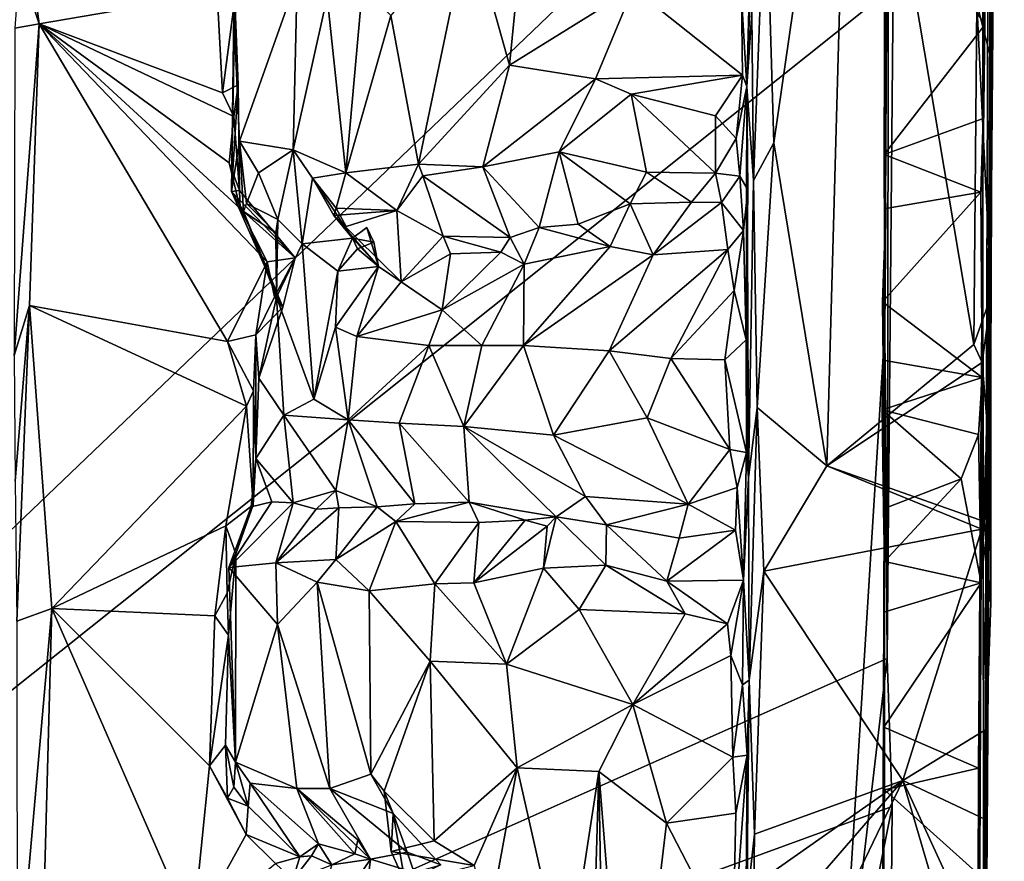
# Model space of a CAD drawing. Units: metres. Extents: x 25.2 to 30.3, y -9.3 to 14.7.
# Drawn here: x 29.4 to 30.3, y 5.5 to 6.3 of the extents above; entities that cross this region are included whole.
import ezdxf

# ---------------------------------------------------------------- set-up
doc = ezdxf.new("R2010")
doc.units = ezdxf.units.M

msp = doc.modelspace()

# ---------------------------------------------------------------- linework, layer by layer
at = {"layer": '1'}
for points in [[(30.321, 8.76677, 0.7171), (30.3027, 5.26455, 0.68525), (30.30887, 7.12468, -0.44533)], [(30.3027, 5.26455, 0.68525), (30.321, 8.76677, 0.7171), (30.3158, 7.24354, 1.59038)], [(30.3089, 6.07772, 1.41379), (30.3027, 5.26455, 0.68525), (30.3158, 7.24354, 1.59038)], [(30.3089, 6.07772, 1.41379), (30.3158, 7.24354, 1.59038), (30.31447, 6.75979, 1.6682)], [(28.52124, 4.97541, -1.57792), (29.26718, 7.23752, -1.58219), (30.05664, 6.44473, -1.57362)], [(30.21597, 5.72869, -1.57807), (30.21852, 7.2382, -0.98734), (30.21374, 6.02437, -1.06889)], [(30.21718, 6.68785, -0.75604), (30.21374, 6.02437, -1.06889), (30.21852, 7.2382, -0.98734)], [(30.21852, 7.2382, -0.98734), (30.21597, 5.72869, -1.57807), (30.22124, 6.33203, -1.57927)], [(30.30887, 7.12468, -0.44533), (30.30184, 6.1538, -0.02321), (30.30342, 6.80761, -0.68148)], [(30.30184, 6.1538, -0.02321), (30.30887, 7.12468, -0.44533), (30.3027, 5.26455, 0.68525)], [(30.30184, 6.1538, -0.02321), (30.30476, 6.69272, -0.6724), (30.30342, 6.80761, -0.68148)], [(30.31323, 6.59571, 1.67722), (30.3089, 6.07772, 1.41379), (30.31447, 6.75979, 1.6682)], [(30.30371, 6.55832, -0.67446), (30.30476, 6.69272, -0.6724), (30.30184, 6.1538, -0.02321)], [(30.21374, 6.02437, -1.06889), (30.21718, 6.68785, -0.75604), (30.21596, 6.5314, -0.74816)], [(30.1065, 6.44477, 1.69994), (30.11418, 6.19197, 1.70142), (30.18276, 6.66821, 1.69773)], [(30.11418, 6.19197, 1.70142), (30.16171, 5.9018, 1.70342), (30.18276, 6.66821, 1.69773)], [(30.18276, 6.66821, 1.69773), (30.16171, 5.9018, 1.70342), (30.2936, 6.01067, 1.69524)], [(30.18276, 6.66821, 1.69773), (30.2936, 6.01067, 1.69524), (30.29625, 6.317, 1.6951)], [(30.30888, 6.3209, 1.68472), (30.3089, 6.07772, 1.41379), (30.31323, 6.59571, 1.67722)], [(30.09332, 6.34252, 1.56554), (30.08988, 6.24256, 1.54303), (30.09817, 6.56706, 1.69446)], [(30.09817, 6.56706, 1.69446), (30.08988, 6.24256, 1.54303), (30.09434, 6.30825, 1.68332)], [(30.30184, 6.1538, -0.02321), (30.30181, 6.4385, -0.68083), (30.30371, 6.55832, -0.67446)], [(30.21401, 6.4381, -0.749), (30.21374, 6.02437, -1.06889), (30.21596, 6.5314, -0.74816)], [(30.22124, 6.33203, -1.57927), (28.52124, 4.97541, -1.57792), (30.05664, 6.44473, -1.57362)], [(30.09434, 6.30825, 1.68332), (30.09573, 6.15813, 1.69079), (30.1065, 6.44477, 1.69994)], [(30.1065, 6.44477, 1.69994), (30.09573, 6.15813, 1.69079), (30.11418, 6.19197, 1.70142)], [(30.3034, 6.29798, -0.66243), (30.21309, 6.18136, -0.74944), (30.21401, 6.4381, -0.749)], [(30.21401, 6.4381, -0.749), (30.21309, 6.18136, -0.74944), (30.21374, 6.02437, -1.06889)], [(30.21401, 6.4381, -0.749), (30.30181, 6.4385, -0.68083), (30.3034, 6.29798, -0.66243)], [(30.3034, 6.29798, -0.66243), (30.30181, 6.4385, -0.68083), (30.30184, 6.1538, -0.02321)], [(29.43677, 6.352, 0.76919), (29.45438, 6.29865, 0.77134), (29.43777, 6.42443, 0.77237)], [(29.43777, 6.42443, 0.77237), (29.45438, 6.29865, 0.77134), (29.6141, 6.32629, 0.78076)], [(29.77015, 6.30632, 1.30117), (29.79489, 6.17267, 1.31731), (29.84064, 6.391, 1.38259)], [(29.84064, 6.391, 1.38259), (29.79489, 6.17267, 1.31731), (29.8766, 6.26151, 1.41518)], [(29.88386, 6.33472, 1.43005), (29.84064, 6.391, 1.38259), (29.8766, 6.26151, 1.41518)], [(29.43677, 6.352, 0.76919), (29.43246, 6.29491, 0.762), (29.45438, 6.29865, 0.77134)], [(29.6861, 6.33949, 1.10506), (29.62913, 6.30829, 0.91455), (29.63436, 6.19327, 0.95299)], [(29.6861, 6.33949, 1.10506), (29.63436, 6.19327, 0.95299), (29.68249, 6.18562, 1.1113)], [(29.6861, 6.33949, 1.10506), (29.68249, 6.18562, 1.1113), (29.71288, 6.32288, 1.18222)], [(30.08513, 6.3231, 1.53911), (30.08988, 6.24256, 1.54303), (30.09332, 6.34252, 1.56554)], [(28.52124, 4.97541, -1.57792), (30.22124, 6.33203, -1.57927), (30.21597, 5.72869, -1.57807)], [(29.71288, 6.32288, 1.18222), (29.72961, 6.16482, 1.21622), (29.74482, 6.3322, 1.24875)], [(29.74482, 6.3322, 1.24875), (29.72961, 6.16482, 1.21622), (29.77015, 6.30632, 1.30117)], [(29.88386, 6.33472, 1.43005), (29.8766, 6.26151, 1.41518), (29.98775, 6.33079, 1.50488)], [(29.98775, 6.33079, 1.50488), (29.8766, 6.26151, 1.41518), (29.95406, 6.24929, 1.466)], [(29.98775, 6.33079, 1.50488), (29.95406, 6.24929, 1.466), (30.08602, 6.25252, 1.52119)], [(29.98775, 6.33079, 1.50488), (30.08602, 6.25252, 1.52119), (30.08513, 6.3231, 1.53911)], [(29.6141, 6.32629, 0.78076), (29.45438, 6.29865, 0.77134), (29.61916, 6.23664, 0.77995)], [(29.6141, 6.32629, 0.78076), (29.61916, 6.23664, 0.77995), (29.63008, 6.32119, 0.7942)], [(29.71288, 6.32288, 1.18222), (29.68249, 6.18562, 1.1113), (29.72961, 6.16482, 1.21622)], [(30.08513, 6.3231, 1.53911), (30.08602, 6.25252, 1.52119), (30.08988, 6.24256, 1.54303)], [(29.63008, 6.32119, 0.7942), (29.61916, 6.23664, 0.77995), (29.63322, 6.24395, 0.79961)], [(29.62913, 6.30829, 0.91455), (29.63008, 6.32119, 0.7942), (29.62709, 6.14822, 0.87268)], [(29.63322, 6.24395, 0.79961), (29.62709, 6.14822, 0.87268), (29.63008, 6.32119, 0.7942)], [(30.29625, 6.317, 1.6951), (30.2936, 6.01067, 1.69524), (30.30912, 6.0546, 1.68052)], [(30.30888, 6.3209, 1.68472), (30.29625, 6.317, 1.6951), (30.30985, 6.26474, 1.68192)], [(30.30912, 6.0546, 1.68052), (30.30985, 6.26474, 1.68192), (30.29625, 6.317, 1.6951)], [(30.30985, 6.26474, 1.68192), (30.3089, 6.07772, 1.41379), (30.30888, 6.3209, 1.68472)], [(29.62913, 6.30829, 0.91455), (29.62709, 6.14822, 0.87268), (29.63436, 6.19327, 0.95299)], [(29.77015, 6.30632, 1.30117), (29.72961, 6.16482, 1.21622), (29.79489, 6.17267, 1.31731)], [(30.08988, 6.24256, 1.54303), (30.09573, 6.15813, 1.69079), (30.09434, 6.30825, 1.68332)], [(29.43194, 6.00085, 0.76401), (29.44566, 6.04578, 0.77657), (29.45438, 6.29865, 0.77134)], [(29.43246, 6.29491, 0.762), (29.43194, 6.00085, 0.76401), (29.45438, 6.29865, 0.77134)], [(29.44566, 6.04578, 0.77657), (29.62347, 6.01341, 0.78283), (29.45438, 6.29865, 0.77134)], [(29.45438, 6.29865, 0.77134), (29.62347, 6.01341, 0.78283), (29.65915, 6.08504, 0.78348)], [(29.45438, 6.29865, 0.77134), (29.65915, 6.08504, 0.78348), (29.63502, 6.13295, 0.78564)], [(29.625, 6.17382, 0.78334), (29.45438, 6.29865, 0.77134), (29.63502, 6.13295, 0.78564)], [(29.45438, 6.29865, 0.77134), (29.625, 6.17382, 0.78334), (29.62918, 6.21552, 0.78692)], [(29.61916, 6.23664, 0.77995), (29.45438, 6.29865, 0.77134), (29.62918, 6.21552, 0.78692)], [(30.3034, 6.29798, -0.66243), (30.30209, 6.21386, -0.6772), (30.21309, 6.18136, -0.74944)], [(30.30184, 6.1538, -0.02321), (30.30209, 6.21386, -0.6772), (30.3034, 6.29798, -0.66243)], [(29.8766, 6.26151, 1.41518), (29.79489, 6.17267, 1.31731), (29.85288, 6.1704, 1.36766)], [(29.8766, 6.26151, 1.41518), (29.85288, 6.1704, 1.36766), (29.95406, 6.24929, 1.466)], [(30.30912, 6.0546, 1.68052), (30.3089, 6.07772, 1.41379), (30.30985, 6.26474, 1.68192)], [(29.95406, 6.24929, 1.466), (29.98597, 6.23572, 1.47333), (30.08602, 6.25252, 1.52119)], [(29.98597, 6.23572, 1.47333), (30.06172, 6.21611, 1.48872), (30.08602, 6.25252, 1.52119)], [(30.06172, 6.21611, 1.48872), (30.08018, 6.19584, 1.48992), (30.08602, 6.25252, 1.52119)], [(30.08602, 6.25252, 1.52119), (30.08018, 6.19584, 1.48992), (30.08988, 6.24256, 1.54303)], [(29.61916, 6.23664, 0.77995), (29.62918, 6.21552, 0.78692), (29.63322, 6.24395, 0.79961)], [(29.63436, 6.14912, 0.80694), (29.62709, 6.14822, 0.87268), (29.63322, 6.24395, 0.79961)], [(29.62918, 6.21552, 0.78692), (29.63436, 6.14912, 0.80694), (29.63322, 6.24395, 0.79961)], [(29.95406, 6.24929, 1.466), (29.85288, 6.1704, 1.36766), (29.92118, 6.18387, 1.40572)], [(29.95406, 6.24929, 1.466), (29.92118, 6.18387, 1.40572), (29.98597, 6.23572, 1.47333)], [(30.08018, 6.19584, 1.48992), (30.08357, 6.16187, 1.46613), (30.08988, 6.24256, 1.54303)], [(30.08357, 6.16187, 1.46613), (30.09062, 6.14955, 1.51536), (30.08988, 6.24256, 1.54303)], [(30.08988, 6.24256, 1.54303), (30.09062, 6.14955, 1.51536), (30.08936, 6.01506, 1.55023)], [(30.08988, 6.24256, 1.54303), (30.08936, 6.01506, 1.55023), (30.09146, 5.89087, 1.67466)], [(30.09573, 6.15813, 1.69079), (30.08988, 6.24256, 1.54303), (30.09146, 5.89087, 1.67466)], [(29.98597, 6.23572, 1.47333), (29.92118, 6.18387, 1.40572), (29.9997, 6.16548, 1.42366)], [(29.98597, 6.23572, 1.47333), (29.9997, 6.16548, 1.42366), (30.06171, 6.16455, 1.43769)], [(30.06172, 6.21611, 1.48872), (29.98597, 6.23572, 1.47333), (30.06171, 6.16455, 1.43769)], [(29.62918, 6.21552, 0.78692), (29.625, 6.17382, 0.78334), (29.63436, 6.14912, 0.80694)], [(30.06172, 6.21611, 1.48872), (30.06171, 6.16455, 1.43769), (30.08018, 6.19584, 1.48992)], [(30.29983, 6.14749, -0.68018), (30.21309, 6.18136, -0.74944), (30.30209, 6.21386, -0.6772)], [(30.30209, 6.21386, -0.6772), (30.30184, 6.1538, -0.02321), (30.29983, 6.14749, -0.68018)], [(29.63436, 6.19327, 0.95299), (29.62709, 6.14822, 0.87268), (29.63792, 6.13028, 0.93166)], [(29.64049, 6.13745, 0.95833), (29.63436, 6.19327, 0.95299), (29.63792, 6.13028, 0.93166)], [(29.63436, 6.19327, 0.95299), (29.64049, 6.13745, 0.95833), (29.65145, 6.16504, 0.99368)], [(29.63436, 6.19327, 0.95299), (29.65145, 6.16504, 0.99368), (29.68249, 6.18562, 1.1113)], [(30.08018, 6.19584, 1.48992), (30.06171, 6.16455, 1.43769), (30.08357, 6.16187, 1.46613)], [(30.09573, 6.15813, 1.69079), (30.0991, 5.95408, 1.69565), (30.11418, 6.19197, 1.70142)], [(30.11418, 6.19197, 1.70142), (30.0991, 5.95408, 1.69565), (30.16171, 5.9018, 1.70342)], [(29.65145, 6.16504, 0.99368), (29.66883, 6.12288, 0.98571), (29.68249, 6.18562, 1.1113)], [(29.68249, 6.18562, 1.1113), (29.66883, 6.12288, 0.98571), (29.69054, 6.10111, 1.03416)], [(29.69979, 6.16006, 1.12235), (29.68249, 6.18562, 1.1113), (29.69054, 6.10111, 1.03416)], [(29.68249, 6.18562, 1.1113), (29.69979, 6.16006, 1.12235), (29.72961, 6.16482, 1.21622)], [(29.85288, 6.1704, 1.36766), (29.90326, 6.11572, 1.35647), (29.92118, 6.18387, 1.40572)], [(29.92118, 6.18387, 1.40572), (29.90326, 6.11572, 1.35647), (29.93832, 6.1187, 1.38692)], [(29.92118, 6.18387, 1.40572), (29.93832, 6.1187, 1.38692), (29.9851, 6.13709, 1.41362)], [(29.92118, 6.18387, 1.40572), (29.9851, 6.13709, 1.41362), (29.9997, 6.16548, 1.42366)], [(30.21374, 6.02437, -1.06889), (30.21309, 6.18136, -0.74944), (30.21461, 6.13292, -0.76162)], [(30.21461, 6.13292, -0.76162), (30.21309, 6.18136, -0.74944), (30.29983, 6.14749, -0.68018)], [(29.625, 6.17382, 0.78334), (29.63502, 6.13295, 0.78564), (29.63436, 6.14912, 0.80694)], [(29.79489, 6.17267, 1.31731), (29.72961, 6.16482, 1.21622), (29.77568, 6.13114, 1.25476)], [(29.79489, 6.17267, 1.31731), (29.77568, 6.13114, 1.25476), (29.79892, 6.1621, 1.30872)], [(29.79489, 6.17267, 1.31731), (29.79892, 6.1621, 1.30872), (29.85288, 6.1704, 1.36766)], [(29.65145, 6.16504, 0.99368), (29.64049, 6.13745, 0.95833), (29.66883, 6.12288, 0.98571)], [(29.72961, 6.16482, 1.21622), (29.69979, 6.16006, 1.12235), (29.72099, 6.13321, 1.18022)], [(29.72961, 6.16482, 1.21622), (29.72099, 6.13321, 1.18022), (29.77568, 6.13114, 1.25476)], [(29.79892, 6.1621, 1.30872), (29.8774, 6.10685, 1.32422), (29.85288, 6.1704, 1.36766)], [(29.85288, 6.1704, 1.36766), (29.8774, 6.10685, 1.32422), (29.90326, 6.11572, 1.35647)], [(29.9997, 6.16548, 1.42366), (29.9851, 6.13709, 1.41362), (30.04007, 6.13853, 1.43463)], [(29.9997, 6.16548, 1.42366), (30.04007, 6.13853, 1.43463), (30.06171, 6.16455, 1.43769)], [(30.06171, 6.16455, 1.43769), (30.04007, 6.13853, 1.43463), (30.06704, 6.1383, 1.45084)], [(30.06171, 6.16455, 1.43769), (30.06704, 6.1383, 1.45084), (30.08357, 6.16187, 1.46613)], [(29.69979, 6.16006, 1.12235), (29.69054, 6.10111, 1.03416), (29.73574, 6.10616, 1.12785)], [(29.72099, 6.13321, 1.18022), (29.69979, 6.16006, 1.12235), (29.71895, 6.12653, 1.12797)], [(29.71895, 6.12653, 1.12797), (29.69979, 6.16006, 1.12235), (29.73574, 6.10616, 1.12785)], [(29.79892, 6.1621, 1.30872), (29.77568, 6.13114, 1.25476), (29.81706, 6.10797, 1.24367)], [(29.79892, 6.1621, 1.30872), (29.81706, 6.10797, 1.24367), (29.8774, 6.10685, 1.32422)], [(30.06704, 6.1383, 1.45084), (30.08682, 6.11303, 1.508), (30.08357, 6.16187, 1.46613)], [(30.08357, 6.16187, 1.46613), (30.08682, 6.11303, 1.508), (30.09062, 6.14955, 1.51536)], [(30.09146, 5.89087, 1.67466), (30.0991, 5.95408, 1.69565), (30.09573, 6.15813, 1.69079)], [(30.29787, 5.27404, 0.275), (30.30184, 6.1538, -0.02321), (30.29584, 5.29455, 0.34642)], [(30.29584, 5.29455, 0.34642), (30.30184, 6.1538, -0.02321), (30.3027, 5.26455, 0.68525)], [(30.29656, 5.19529, -0.15772), (30.29791, 5.63018, -0.64788), (30.30184, 6.1538, -0.02321)], [(30.29656, 5.19529, -0.15772), (30.30184, 6.1538, -0.02321), (30.29787, 5.27404, 0.275)], [(30.30184, 6.1538, -0.02321), (30.29791, 5.63018, -0.64788), (30.30037, 5.79679, -0.67484)], [(30.30184, 6.1538, -0.02321), (30.30112, 5.98107, -0.66309), (30.29983, 6.14749, -0.68018)], [(30.30184, 6.1538, -0.02321), (30.30037, 5.79679, -0.67484), (30.30112, 5.98107, -0.66309)], [(29.62709, 6.14822, 0.87268), (29.63436, 6.14912, 0.80694), (29.68426, 6.08849, 0.79549)], [(29.67322, 6.04414, 0.86204), (29.63792, 6.13028, 0.93166), (29.62709, 6.14822, 0.87268)], [(29.67322, 6.04414, 0.86204), (29.62709, 6.14822, 0.87268), (29.68426, 6.08849, 0.79549)], [(29.68426, 6.08849, 0.79549), (29.63436, 6.14912, 0.80694), (29.63502, 6.13295, 0.78564)], [(30.09062, 6.14955, 1.51536), (30.08682, 6.11303, 1.508), (30.08936, 6.01506, 1.55023)], [(30.30112, 5.98107, -0.66309), (30.21161, 6.04914, -0.74589), (30.29983, 6.14749, -0.68018)], [(30.21161, 6.04914, -0.74589), (30.21461, 6.13292, -0.76162), (30.29983, 6.14749, -0.68018)], [(29.64049, 6.13745, 0.95833), (29.63792, 6.13028, 0.93166), (29.667, 6.11106, 0.9549)], [(29.66883, 6.12288, 0.98571), (29.64049, 6.13745, 0.95833), (29.667, 6.11106, 0.9549)], [(29.93832, 6.1187, 1.38692), (29.96715, 6.09873, 1.41416), (29.9851, 6.13709, 1.41362)], [(29.9851, 6.13709, 1.41362), (29.96715, 6.09873, 1.41416), (30.00561, 6.09132, 1.45103)], [(29.9851, 6.13709, 1.41362), (30.00561, 6.09132, 1.45103), (30.04007, 6.13853, 1.43463)], [(30.04007, 6.13853, 1.43463), (30.00561, 6.09132, 1.45103), (30.06704, 6.1383, 1.45084)], [(30.06704, 6.1383, 1.45084), (30.00561, 6.09132, 1.45103), (30.07267, 6.09596, 1.49507)], [(30.06704, 6.1383, 1.45084), (30.07267, 6.09596, 1.49507), (30.08682, 6.11303, 1.508)], [(29.63502, 6.13295, 0.78564), (29.65915, 6.08504, 0.78348), (29.68426, 6.08849, 0.79549)], [(29.63792, 6.13028, 0.93166), (29.66735, 6.05313, 0.93583), (29.667, 6.11106, 0.9549)], [(29.66735, 6.05313, 0.93583), (29.63792, 6.13028, 0.93166), (29.67322, 6.04414, 0.86204)], [(29.72099, 6.13321, 1.18022), (29.71895, 6.12653, 1.12797), (29.72992, 6.1168, 1.16717)], [(29.77568, 6.13114, 1.25476), (29.72992, 6.1168, 1.16717), (29.71895, 6.12653, 1.12797)], [(29.7795, 6.06716, 1.18948), (29.77568, 6.13114, 1.25476), (29.71895, 6.12653, 1.12797)], [(29.72099, 6.13321, 1.18022), (29.72992, 6.1168, 1.16717), (29.77568, 6.13114, 1.25476)], [(29.7795, 6.06716, 1.18948), (29.81706, 6.10797, 1.24367), (29.77568, 6.13114, 1.25476)], [(30.21161, 6.04914, -0.74589), (30.21224, 5.99663, -0.76436), (30.21461, 6.13292, -0.76162)], [(30.21224, 5.99663, -0.76436), (30.21374, 6.02437, -1.06889), (30.21461, 6.13292, -0.76162)], [(29.667, 6.11106, 0.9549), (29.66735, 6.05313, 0.93583), (29.66883, 6.12288, 0.98571)], [(29.66883, 6.12288, 0.98571), (29.66735, 6.05313, 0.93583), (29.69054, 6.10111, 1.03416)], [(29.71895, 6.12653, 1.12797), (29.73574, 6.10616, 1.12785), (29.75902, 6.08078, 1.14149)], [(29.71895, 6.12653, 1.12797), (29.75902, 6.08078, 1.14149), (29.7795, 6.06716, 1.18948)], [(29.90326, 6.11572, 1.35647), (29.96715, 6.09873, 1.41416), (29.93832, 6.1187, 1.38692)], [(29.73574, 6.10616, 1.12785), (29.75495, 6.10255, 1.12418), (29.74874, 6.11594, 1.13228)], [(29.73574, 6.10616, 1.12785), (29.74874, 6.11594, 1.13228), (29.75902, 6.08078, 1.14149)], [(29.74874, 6.11594, 1.13228), (29.75495, 6.10255, 1.12418), (29.75902, 6.08078, 1.14149)], [(29.8774, 6.10685, 1.32422), (29.88998, 6.08297, 1.33271), (29.90326, 6.11572, 1.35647)], [(29.90326, 6.11572, 1.35647), (29.88998, 6.08297, 1.33271), (29.96715, 6.09873, 1.41416)], [(30.07267, 6.09596, 1.49507), (30.07849, 6.05912, 1.51527), (30.08682, 6.11303, 1.508)], [(30.07849, 6.05912, 1.51527), (30.08936, 6.01506, 1.55023), (30.08682, 6.11303, 1.508)], [(29.69054, 6.10111, 1.03416), (29.66735, 6.05313, 0.93583), (29.70099, 5.96154, 1.10962)], [(29.69054, 6.10111, 1.03416), (29.72245, 6.07667, 1.10304), (29.73574, 6.10616, 1.12785)], [(29.69054, 6.10111, 1.03416), (29.70099, 5.96154, 1.10962), (29.72245, 6.07667, 1.10304)], [(29.73574, 6.10616, 1.12785), (29.72245, 6.07667, 1.10304), (29.74023, 6.09655, 1.12423)], [(29.73574, 6.10616, 1.12785), (29.74023, 6.09655, 1.12423), (29.75495, 6.10255, 1.12418)], [(29.75495, 6.10255, 1.12418), (29.74023, 6.09655, 1.12423), (29.75902, 6.08078, 1.14149)], [(29.81706, 6.10797, 1.24367), (29.7795, 6.06716, 1.18948), (29.82362, 6.09215, 1.23752)], [(29.81706, 6.10797, 1.24367), (29.82362, 6.09215, 1.23752), (29.86882, 6.09378, 1.30657)], [(29.81706, 6.10797, 1.24367), (29.86882, 6.09378, 1.30657), (29.8774, 6.10685, 1.32422)], [(29.8774, 6.10685, 1.32422), (29.86882, 6.09378, 1.30657), (29.88998, 6.08297, 1.33271)], [(29.74023, 6.09655, 1.12423), (29.72245, 6.07667, 1.10304), (29.75902, 6.08078, 1.14149)], [(29.7795, 6.06716, 1.18948), (29.81611, 6.04193, 1.29537), (29.82362, 6.09215, 1.23752)], [(29.82362, 6.09215, 1.23752), (29.81611, 6.04193, 1.29537), (29.86882, 6.09378, 1.30657)], [(29.86882, 6.09378, 1.30657), (29.81611, 6.04193, 1.29537), (29.88998, 6.08297, 1.33271)], [(29.88998, 6.08297, 1.33271), (29.88941, 6.00996, 1.40718), (29.96715, 6.09873, 1.41416)], [(29.88941, 6.00996, 1.40718), (30.00561, 6.09132, 1.45103), (29.96715, 6.09873, 1.41416)], [(30.00561, 6.09132, 1.45103), (29.96623, 6.005, 1.47521), (30.07267, 6.09596, 1.49507)], [(29.96623, 6.005, 1.47521), (30.02163, 5.99823, 1.51208), (30.07267, 6.09596, 1.49507)], [(30.07267, 6.09596, 1.49507), (30.02163, 5.99823, 1.51208), (30.07849, 6.05912, 1.51527)], [(29.65915, 6.08504, 0.78348), (29.62347, 6.01341, 0.78283), (29.64885, 6.01933, 0.8017)], [(29.65915, 6.08504, 0.78348), (29.64885, 6.01933, 0.8017), (29.66576, 6.05362, 0.8057)], [(29.65915, 6.08504, 0.78348), (29.66576, 6.05362, 0.8057), (29.68426, 6.08849, 0.79549)], [(29.68426, 6.08849, 0.79549), (29.66576, 6.05362, 0.8057), (29.67322, 6.04414, 0.86204)], [(29.81611, 6.04193, 1.29537), (29.8519, 6.00997, 1.36879), (29.88998, 6.08297, 1.33271)], [(29.88998, 6.08297, 1.33271), (29.8519, 6.00997, 1.36879), (29.88941, 6.00996, 1.40718)], [(30.00561, 6.09132, 1.45103), (29.88941, 6.00996, 1.40718), (29.96623, 6.005, 1.47521)], [(29.70099, 5.96154, 1.10962), (29.72042, 6.02642, 1.13013), (29.72245, 6.07667, 1.10304)], [(29.72245, 6.07667, 1.10304), (29.72042, 6.02642, 1.13013), (29.75902, 6.08078, 1.14149)], [(29.75902, 6.08078, 1.14149), (29.72042, 6.02642, 1.13013), (29.73969, 6.01789, 1.18954)], [(29.75902, 6.08078, 1.14149), (29.73969, 6.01789, 1.18954), (29.7795, 6.06716, 1.18948)], [(30.3089, 6.07772, 1.41379), (30.29735, 4.28794, 1.35102), (30.3027, 5.26455, 0.68525)], [(30.3089, 6.07772, 1.41379), (30.3008, 5.13788, 1.54585), (30.29735, 4.28794, 1.35102)], [(30.30419, 5.58405, 1.68439), (30.3008, 5.13788, 1.54585), (30.3089, 6.07772, 1.41379)], [(30.3029, 5.85181, 1.68981), (30.30892, 5.77865, 1.67529), (30.3089, 6.07772, 1.41379)], [(30.3029, 5.85181, 1.68981), (30.3089, 6.07772, 1.41379), (30.30828, 5.90599, 1.67963)], [(30.30419, 5.58405, 1.68439), (30.3089, 6.07772, 1.41379), (30.30507, 5.66527, 1.68541)], [(30.30507, 5.66527, 1.68541), (30.3089, 6.07772, 1.41379), (30.30892, 5.77865, 1.67529)], [(30.30828, 5.90599, 1.67963), (30.3089, 6.07772, 1.41379), (30.30912, 6.0546, 1.68052)], [(29.7795, 6.06716, 1.18948), (29.73969, 6.01789, 1.18954), (29.81611, 6.04193, 1.29537)], [(30.02163, 5.99823, 1.51208), (30.07021, 5.99705, 1.53427), (30.07849, 6.05912, 1.51527)], [(30.07849, 6.05912, 1.51527), (30.07021, 5.99705, 1.53427), (30.08936, 6.01506, 1.55023)], [(29.66576, 6.05362, 0.8057), (29.64885, 6.01933, 0.8017), (29.67322, 6.04414, 0.86204)], [(29.65169, 5.98052, 0.90253), (29.66735, 6.05313, 0.93583), (29.67322, 6.04414, 0.86204)], [(29.66735, 6.05313, 0.93583), (29.65169, 5.98052, 0.90253), (29.67408, 5.94725, 1.02155)], [(29.66735, 6.05313, 0.93583), (29.67408, 5.94725, 1.02155), (29.70099, 5.96154, 1.10962)], [(30.21224, 5.99663, -0.76436), (30.21161, 6.04914, -0.74589), (30.30112, 5.98107, -0.66309)], [(30.2936, 6.01067, 1.69524), (30.30098, 5.99452, 1.69182), (30.30912, 6.0546, 1.68052)], [(30.30912, 6.0546, 1.68052), (30.30098, 5.99452, 1.69182), (30.30828, 5.90599, 1.67963)], [(29.43194, 6.00085, 0.76401), (29.43276, 5.88794, 0.76336), (29.44566, 6.04578, 0.77657)], [(29.43276, 5.88794, 0.76336), (29.43421, 5.76224, 0.76979), (29.44566, 6.04578, 0.77657)], [(29.44566, 6.04578, 0.77657), (29.43421, 5.76224, 0.76979), (29.46586, 5.77365, 0.78044)], [(29.44566, 6.04578, 0.77657), (29.46586, 5.77365, 0.78044), (29.6407, 5.95535, 0.78135)], [(29.44566, 6.04578, 0.77657), (29.6407, 5.95535, 0.78135), (29.62347, 6.01341, 0.78283)], [(29.64885, 6.01933, 0.8017), (29.65169, 5.98052, 0.90253), (29.67322, 6.04414, 0.86204)], [(29.73969, 6.01789, 1.18954), (29.80419, 6.00983, 1.31272), (29.81611, 6.04193, 1.29537)], [(29.81611, 6.04193, 1.29537), (29.80419, 6.00983, 1.31272), (29.8519, 6.00997, 1.36879)], [(29.72042, 6.02642, 1.13013), (29.70099, 5.96154, 1.10962), (29.7319, 5.94323, 1.18995)], [(29.72042, 6.02642, 1.13013), (29.7319, 5.94323, 1.18995), (29.73969, 6.01789, 1.18954)], [(30.17193, 5.35277, -0.82941), (30.21374, 6.02437, -1.06889), (30.21242, 5.4463, -0.74707)], [(30.17193, 5.35277, -0.82941), (30.21597, 5.72869, -1.57807), (30.21374, 6.02437, -1.06889)], [(30.21199, 5.52517, -0.74804), (30.21374, 6.02437, -1.06889), (30.21344, 5.61085, -0.73771)], [(30.21199, 5.52517, -0.74804), (30.21242, 5.4463, -0.74707), (30.21374, 6.02437, -1.06889)], [(30.21374, 6.02437, -1.06889), (30.21224, 5.99663, -0.76436), (30.21244, 5.86328, -0.74859)], [(30.21351, 5.81577, -0.73328), (30.21374, 6.02437, -1.06889), (30.21244, 5.86328, -0.74859)], [(30.21374, 6.02437, -1.06889), (30.2127, 5.66697, -0.74785), (30.21344, 5.61085, -0.73771)], [(30.2129, 5.77042, -0.74806), (30.2127, 5.66697, -0.74785), (30.21374, 6.02437, -1.06889)], [(30.21374, 6.02437, -1.06889), (30.21351, 5.81577, -0.73328), (30.2129, 5.77042, -0.74806)], [(29.64885, 6.01933, 0.8017), (29.62347, 6.01341, 0.78283), (29.64695, 5.96924, 0.79046)], [(29.62347, 6.01341, 0.78283), (29.6407, 5.95535, 0.78135), (29.64695, 5.96924, 0.79046)], [(29.64885, 6.01933, 0.8017), (29.64695, 5.96924, 0.79046), (29.64891, 5.90835, 0.86614)], [(29.64885, 6.01933, 0.8017), (29.64891, 5.90835, 0.86614), (29.65169, 5.98052, 0.90253)], [(29.73969, 6.01789, 1.18954), (29.7319, 5.94323, 1.18995), (29.80419, 6.00983, 1.31272)], [(30.08936, 6.01506, 1.55023), (30.07021, 5.99705, 1.53427), (30.08952, 5.91381, 1.54485)], [(30.09146, 5.89087, 1.67466), (30.08936, 6.01506, 1.55023), (30.08952, 5.91381, 1.54485)], [(29.7319, 5.94323, 1.18995), (29.77772, 5.94015, 1.27373), (29.80419, 6.00983, 1.31272)], [(29.80419, 6.00983, 1.31272), (29.77772, 5.94015, 1.27373), (29.83562, 5.93698, 1.35087)], [(29.80419, 6.00983, 1.31272), (29.83562, 5.93698, 1.35087), (29.8519, 6.00997, 1.36879)], [(29.8519, 6.00997, 1.36879), (29.83562, 5.93698, 1.35087), (29.88941, 6.00996, 1.40718)], [(29.88941, 6.00996, 1.40718), (29.83562, 5.93698, 1.35087), (29.91626, 5.92938, 1.42938)], [(29.96623, 6.005, 1.47521), (29.88941, 6.00996, 1.40718), (29.91626, 5.92938, 1.42938)], [(29.96623, 6.005, 1.47521), (29.91626, 5.92938, 1.42938), (30.0002, 5.94502, 1.49225)], [(29.96623, 6.005, 1.47521), (30.0002, 5.94502, 1.49225), (30.02163, 5.99823, 1.51208)], [(30.2936, 6.01067, 1.69524), (30.16171, 5.9018, 1.70342), (30.30098, 5.99452, 1.69182)], [(30.02163, 5.99823, 1.51208), (30.0002, 5.94502, 1.49225), (30.07448, 5.91634, 1.52843)], [(30.02163, 5.99823, 1.51208), (30.07448, 5.91634, 1.52843), (30.07021, 5.99705, 1.53427)], [(30.07021, 5.99705, 1.53427), (30.07448, 5.91634, 1.52843), (30.08952, 5.91381, 1.54485)], [(30.30098, 5.99452, 1.69182), (30.16171, 5.9018, 1.70342), (30.3029, 5.85181, 1.68981)], [(30.21133, 5.95194, -0.74882), (30.21244, 5.86328, -0.74859), (30.21224, 5.99663, -0.76436)], [(30.21133, 5.95194, -0.74882), (30.21224, 5.99663, -0.76436), (30.30112, 5.98107, -0.66309)], [(30.30098, 5.99452, 1.69182), (30.3029, 5.85181, 1.68981), (30.30828, 5.90599, 1.67963)], [(29.65169, 5.98052, 0.90253), (29.64891, 5.90835, 0.86614), (29.67408, 5.94725, 1.02155)], [(30.29774, 5.9298, -0.67726), (30.21133, 5.95194, -0.74882), (30.30112, 5.98107, -0.66309)], [(30.30037, 5.79679, -0.67484), (30.29774, 5.9298, -0.67726), (30.30112, 5.98107, -0.66309)], [(29.6407, 5.95535, 0.78135), (29.64659, 5.86661, 0.79923), (29.64695, 5.96924, 0.79046)], [(29.64695, 5.96924, 0.79046), (29.64659, 5.86661, 0.79923), (29.64891, 5.90835, 0.86614)], [(29.70099, 5.96154, 1.10962), (29.67408, 5.94725, 1.02155), (29.7319, 5.94323, 1.18995)], [(29.6407, 5.95535, 0.78135), (29.46586, 5.77365, 0.78044), (29.62187, 5.84784, 0.78416)], [(29.6407, 5.95535, 0.78135), (29.62187, 5.84784, 0.78416), (29.64659, 5.86661, 0.79923)], [(30.09146, 5.89087, 1.67466), (30.09187, 5.70931, 1.68248), (30.0991, 5.95408, 1.69565)], [(30.0991, 5.95408, 1.69565), (30.09187, 5.70931, 1.68248), (30.10509, 5.80713, 1.69999)], [(30.0991, 5.95408, 1.69565), (30.10509, 5.80713, 1.69999), (30.16171, 5.9018, 1.70342)], [(30.21244, 5.86328, -0.74859), (30.21133, 5.95194, -0.74882), (30.28216, 5.89014, -0.69771)], [(30.28216, 5.89014, -0.69771), (30.21133, 5.95194, -0.74882), (30.29774, 5.9298, -0.67726)], [(29.67408, 5.94725, 1.02155), (29.64891, 5.90835, 0.86614), (29.68233, 5.86863, 0.96821)], [(29.67408, 5.94725, 1.02155), (29.68233, 5.86863, 0.96821), (29.72091, 5.87961, 1.08822)], [(29.7319, 5.94323, 1.18995), (29.67408, 5.94725, 1.02155), (29.72091, 5.87961, 1.08822)], [(29.7319, 5.94323, 1.18995), (29.72091, 5.87961, 1.08822), (29.758, 5.86486, 1.14957)], [(29.7319, 5.94323, 1.18995), (29.758, 5.86486, 1.14957), (29.79158, 5.86756, 1.19423)], [(29.7319, 5.94323, 1.18995), (29.79158, 5.86756, 1.19423), (29.77772, 5.94015, 1.27373)], [(29.91626, 5.92938, 1.42938), (30.03709, 5.86736, 1.47989), (30.0002, 5.94502, 1.49225)], [(30.0002, 5.94502, 1.49225), (30.03709, 5.86736, 1.47989), (30.07448, 5.91634, 1.52843)], [(29.77772, 5.94015, 1.27373), (29.79158, 5.86756, 1.19423), (29.84049, 5.86928, 1.26318)], [(29.83562, 5.93698, 1.35087), (29.77772, 5.94015, 1.27373), (29.84049, 5.86928, 1.26318)], [(29.83562, 5.93698, 1.35087), (29.84049, 5.86928, 1.26318), (29.91859, 5.85606, 1.34122)], [(29.83562, 5.93698, 1.35087), (29.91859, 5.85606, 1.34122), (29.94501, 5.87426, 1.39993)], [(29.91626, 5.92938, 1.42938), (29.83562, 5.93698, 1.35087), (29.94501, 5.87426, 1.39993)], [(29.91626, 5.92938, 1.42938), (29.94501, 5.87426, 1.39993), (30.03709, 5.86736, 1.47989)], [(30.30037, 5.79679, -0.67484), (30.28216, 5.89014, -0.69771), (30.29774, 5.9298, -0.67726)], [(30.07448, 5.91634, 1.52843), (30.03709, 5.86736, 1.47989), (30.08111, 5.88231, 1.51574)], [(30.07448, 5.91634, 1.52843), (30.08111, 5.88231, 1.51574), (30.08952, 5.91381, 1.54485)], [(29.64489, 5.86488, 0.85207), (29.64891, 5.90835, 0.86614), (29.64659, 5.86661, 0.79923)], [(29.64891, 5.90835, 0.86614), (29.64489, 5.86488, 0.85207), (29.66324, 5.86959, 0.90411)], [(29.64891, 5.90835, 0.86614), (29.66324, 5.86959, 0.90411), (29.68233, 5.86863, 0.96821)], [(30.08111, 5.88231, 1.51574), (30.08668, 5.79916, 1.48448), (30.08952, 5.91381, 1.54485)], [(30.08668, 5.79916, 1.48448), (30.09146, 5.89087, 1.67466), (30.08952, 5.91381, 1.54485)], [(30.10509, 5.80713, 1.69999), (30.30068, 5.84498, 1.69259), (30.16171, 5.9018, 1.70342)], [(30.16171, 5.9018, 1.70342), (30.30068, 5.84498, 1.69259), (30.3029, 5.85181, 1.68981)], [(30.08668, 5.79916, 1.48448), (30.09187, 5.70931, 1.68248), (30.09146, 5.89087, 1.67466)], [(30.21351, 5.81577, -0.73328), (30.21244, 5.86328, -0.74859), (30.28216, 5.89014, -0.69771)], [(30.30037, 5.79679, -0.67484), (30.21351, 5.81577, -0.73328), (30.28216, 5.89014, -0.69771)], [(29.72091, 5.87961, 1.08822), (29.68233, 5.86863, 0.96821), (29.70325, 5.86292, 1.03357)], [(29.72091, 5.87961, 1.08822), (29.70325, 5.86292, 1.03357), (29.72341, 5.8642, 1.09241)], [(29.72091, 5.87961, 1.08822), (29.72341, 5.8642, 1.09241), (29.758, 5.86486, 1.14957)], [(30.03709, 5.86736, 1.47989), (30.07951, 5.84386, 1.48774), (30.08111, 5.88231, 1.51574)], [(30.08111, 5.88231, 1.51574), (30.07951, 5.84386, 1.48774), (30.08668, 5.79916, 1.48448)], [(29.94501, 5.87426, 1.39993), (29.91859, 5.85606, 1.34122), (29.96387, 5.84884, 1.39992)], [(30.03709, 5.86736, 1.47989), (29.94501, 5.87426, 1.39993), (29.96387, 5.84884, 1.39992)], [(29.62187, 5.84784, 0.78416), (29.63093, 5.82261, 0.80762), (29.64659, 5.86661, 0.79923)], [(29.62469, 5.81057, 0.89814), (29.66324, 5.86959, 0.90411), (29.64489, 5.86488, 0.85207)], [(29.66324, 5.86959, 0.90411), (29.62469, 5.81057, 0.89814), (29.68233, 5.86863, 0.96821)], [(29.62469, 5.81057, 0.89814), (29.667, 5.81468, 1.05627), (29.68233, 5.86863, 0.96821)], [(29.63093, 5.82261, 0.80762), (29.62469, 5.81057, 0.89814), (29.64489, 5.86488, 0.85207)], [(29.63093, 5.82261, 0.80762), (29.64489, 5.86488, 0.85207), (29.64659, 5.86661, 0.79923)], [(29.68233, 5.86863, 0.96821), (29.667, 5.81468, 1.05627), (29.70325, 5.86292, 1.03357)], [(29.667, 5.81468, 1.05627), (29.72084, 5.81756, 1.18397), (29.72341, 5.8642, 1.09241)], [(29.70325, 5.86292, 1.03357), (29.667, 5.81468, 1.05627), (29.72341, 5.8642, 1.09241)], [(29.72341, 5.8642, 1.09241), (29.72084, 5.81756, 1.18397), (29.758, 5.86486, 1.14957)], [(29.758, 5.86486, 1.14957), (29.72084, 5.81756, 1.18397), (29.77478, 5.85176, 1.19896)], [(29.79158, 5.86756, 1.19423), (29.758, 5.86486, 1.14957), (29.77478, 5.85176, 1.19896)], [(29.79158, 5.86756, 1.19423), (29.77478, 5.85176, 1.19896), (29.84049, 5.86928, 1.26318)], [(29.84049, 5.86928, 1.26318), (29.77478, 5.85176, 1.19896), (29.84905, 5.85093, 1.27196)], [(29.84049, 5.86928, 1.26318), (29.84905, 5.85093, 1.27196), (29.89068, 5.85305, 1.30826)], [(29.84049, 5.86928, 1.26318), (29.89068, 5.85305, 1.30826), (29.91859, 5.85606, 1.34122)], [(30.03709, 5.86736, 1.47989), (29.96387, 5.84884, 1.39992), (30.02913, 5.8368, 1.45962)], [(30.03709, 5.86736, 1.47989), (30.02913, 5.8368, 1.45962), (30.07951, 5.84386, 1.48774)], [(29.84905, 5.85093, 1.27196), (29.84457, 5.79658, 1.3486), (29.89068, 5.85305, 1.30826)], [(29.89068, 5.85305, 1.30826), (29.84457, 5.79658, 1.3486), (29.91053, 5.84758, 1.33083)], [(29.91859, 5.85606, 1.34122), (29.89068, 5.85305, 1.30826), (29.91053, 5.84758, 1.33083)], [(29.91053, 5.84758, 1.33083), (29.90711, 5.80996, 1.37344), (29.91859, 5.85606, 1.34122)], [(29.90711, 5.80996, 1.37344), (29.96317, 5.81246, 1.411), (29.91859, 5.85606, 1.34122)], [(29.91859, 5.85606, 1.34122), (29.96317, 5.81246, 1.411), (29.96387, 5.84884, 1.39992)], [(29.62187, 5.84784, 0.78416), (29.46586, 5.77365, 0.78044), (29.61203, 5.76699, 0.78002)], [(29.61203, 5.76699, 0.78002), (29.62324, 5.78737, 0.78966), (29.62187, 5.84784, 0.78416)], [(29.62187, 5.84784, 0.78416), (29.62324, 5.78737, 0.78966), (29.63093, 5.82261, 0.80762)], [(29.72084, 5.81756, 1.18397), (29.75069, 5.78952, 1.26186), (29.77478, 5.85176, 1.19896)], [(29.77478, 5.85176, 1.19896), (29.75069, 5.78952, 1.26186), (29.80952, 5.79583, 1.3253)], [(29.77478, 5.85176, 1.19896), (29.80952, 5.79583, 1.3253), (29.84905, 5.85093, 1.27196)], [(29.84905, 5.85093, 1.27196), (29.80952, 5.79583, 1.3253), (29.84457, 5.79658, 1.3486)], [(29.84457, 5.79658, 1.3486), (29.90711, 5.80996, 1.37344), (29.91053, 5.84758, 1.33083)], [(29.96387, 5.84884, 1.39992), (29.96317, 5.81246, 1.411), (30.01806, 5.79821, 1.44235)], [(29.96387, 5.84884, 1.39992), (30.01806, 5.79821, 1.44235), (30.02913, 5.8368, 1.45962)], [(30.22979, 5.61921, 1.71128), (30.30068, 5.84498, 1.69259), (30.10509, 5.80713, 1.69999)], [(30.30068, 5.84498, 1.69259), (30.22979, 5.61921, 1.71128), (30.30507, 5.66527, 1.68541)], [(30.30068, 5.84498, 1.69259), (30.30892, 5.77865, 1.67529), (30.3029, 5.85181, 1.68981)], [(30.30068, 5.84498, 1.69259), (30.30507, 5.66527, 1.68541), (30.30892, 5.77865, 1.67529)], [(30.02913, 5.8368, 1.45962), (30.01806, 5.79821, 1.44235), (30.07951, 5.84386, 1.48774)], [(30.07951, 5.84386, 1.48774), (30.01806, 5.79821, 1.44235), (30.08668, 5.79916, 1.48448)], [(29.62324, 5.78737, 0.78966), (29.62452, 5.7496, 0.79225), (29.63093, 5.82261, 0.80762)], [(29.62452, 5.7496, 0.79225), (29.6307, 5.63554, 0.92016), (29.63093, 5.82261, 0.80762)], [(29.6307, 5.63554, 0.92016), (29.62469, 5.81057, 0.89814), (29.63093, 5.82261, 0.80762)], [(29.667, 5.81468, 1.05627), (29.70398, 5.79739, 1.17029), (29.72084, 5.81756, 1.18397)], [(29.72084, 5.81756, 1.18397), (29.70398, 5.79739, 1.17029), (29.75069, 5.78952, 1.26186)], [(29.667, 5.81468, 1.05627), (29.62469, 5.81057, 0.89814), (29.66835, 5.75939, 1.08336)], [(29.66835, 5.75939, 1.08336), (29.62469, 5.81057, 0.89814), (29.6307, 5.63554, 0.92016)], [(29.66835, 5.75939, 1.08336), (29.70398, 5.79739, 1.17029), (29.667, 5.81468, 1.05627)], [(29.90711, 5.80996, 1.37344), (29.84457, 5.79658, 1.3486), (29.87393, 5.72359, 1.41198)], [(29.90711, 5.80996, 1.37344), (29.87393, 5.72359, 1.41198), (29.93933, 5.77273, 1.41463)], [(29.90711, 5.80996, 1.37344), (29.93933, 5.77273, 1.41463), (29.96317, 5.81246, 1.411)], [(29.93933, 5.77273, 1.41463), (30.03446, 5.76881, 1.45363), (29.96317, 5.81246, 1.411)], [(30.01806, 5.79821, 1.44235), (29.96317, 5.81246, 1.411), (30.03446, 5.76881, 1.45363)], [(30.30037, 5.79679, -0.67484), (30.2129, 5.77042, -0.74806), (30.21351, 5.81577, -0.73328)], [(30.09187, 5.70931, 1.68248), (30.09662, 5.5711, 1.69615), (30.10509, 5.80713, 1.69999)], [(30.10509, 5.80713, 1.69999), (30.09662, 5.5711, 1.69615), (30.22979, 5.61921, 1.71128)], [(29.66835, 5.75939, 1.08336), (29.7155, 5.61186, 1.19877), (29.70398, 5.79739, 1.17029)], [(29.70398, 5.79739, 1.17029), (29.7155, 5.61186, 1.19877), (29.75215, 5.62499, 1.27081)], [(29.70398, 5.79739, 1.17029), (29.75215, 5.62499, 1.27081), (29.75069, 5.78952, 1.26186)], [(29.80952, 5.79583, 1.3253), (29.75069, 5.78952, 1.26186), (29.80551, 5.7262, 1.34826)], [(29.80952, 5.79583, 1.3253), (29.80551, 5.7262, 1.34826), (29.87393, 5.72359, 1.41198)], [(29.80952, 5.79583, 1.3253), (29.87393, 5.72359, 1.41198), (29.84457, 5.79658, 1.3486)], [(30.01806, 5.79821, 1.44235), (30.07236, 5.75984, 1.47114), (30.08668, 5.79916, 1.48448)], [(30.01806, 5.79821, 1.44235), (30.03446, 5.76881, 1.45363), (30.07236, 5.75984, 1.47114)], [(30.07236, 5.75984, 1.47114), (30.07556, 5.73134, 1.49739), (30.08668, 5.79916, 1.48448)], [(30.08668, 5.79916, 1.48448), (30.07556, 5.73134, 1.49739), (30.0859, 5.70508, 1.52106)], [(30.0859, 5.70508, 1.52106), (30.09187, 5.70931, 1.68248), (30.08668, 5.79916, 1.48448)], [(30.2127, 5.66697, -0.74785), (30.2129, 5.77042, -0.74806), (30.30037, 5.79679, -0.67484)], [(30.29791, 5.63018, -0.64788), (30.2127, 5.66697, -0.74785), (30.30037, 5.79679, -0.67484)], [(29.61203, 5.76699, 0.78002), (29.62452, 5.7496, 0.79225), (29.62324, 5.78737, 0.78966)], [(29.75069, 5.78952, 1.26186), (29.75215, 5.62499, 1.27081), (29.80551, 5.7262, 1.34826)], [(29.43421, 5.76224, 0.76979), (29.43453, 5.42009, 0.77783), (29.46586, 5.77365, 0.78044)], [(29.43453, 5.42009, 0.77783), (29.44832, 5.12869, 0.78196), (29.46586, 5.77365, 0.78044)], [(29.46586, 5.77365, 0.78044), (29.44832, 5.12869, 0.78196), (29.59243, 5.48387, 0.78101)], [(29.46586, 5.77365, 0.78044), (29.59243, 5.48387, 0.78101), (29.60726, 5.63224, 0.78065)], [(29.46586, 5.77365, 0.78044), (29.60726, 5.63224, 0.78065), (29.61203, 5.76699, 0.78002)], [(29.61203, 5.76699, 0.78002), (29.60726, 5.63224, 0.78065), (29.62452, 5.7496, 0.79225)], [(29.93933, 5.77273, 1.41463), (29.87393, 5.72359, 1.41198), (29.98749, 5.6875, 1.49134)], [(29.93933, 5.77273, 1.41463), (29.98749, 5.6875, 1.49134), (30.03446, 5.76881, 1.45363)], [(30.03446, 5.76881, 1.45363), (29.98749, 5.6875, 1.49134), (30.07236, 5.75984, 1.47114)], [(29.66835, 5.75939, 1.08336), (29.6307, 5.63554, 0.92016), (29.68583, 5.61207, 1.10407)], [(29.66835, 5.75939, 1.08336), (29.68583, 5.61207, 1.10407), (29.7155, 5.61186, 1.19877)], [(30.07236, 5.75984, 1.47114), (29.98749, 5.6875, 1.49134), (30.07556, 5.73134, 1.49739)], [(29.60726, 5.63224, 0.78065), (29.62185, 5.65078, 0.78596), (29.62452, 5.7496, 0.79225)], [(29.62452, 5.7496, 0.79225), (29.62185, 5.65078, 0.78596), (29.6307, 5.63554, 0.92016)], [(29.98749, 5.6875, 1.49134), (30.0772, 5.64011, 1.53295), (30.07556, 5.73134, 1.49739)], [(30.07556, 5.73134, 1.49739), (30.0772, 5.64011, 1.53295), (30.0859, 5.70508, 1.52106)], [(30.21597, 5.72869, -1.57807), (30.22036, 5.59574, -1.57862), (28.52124, 4.97541, -1.57792)], [(29.75215, 5.62499, 1.27081), (29.76405, 5.60951, 1.28907), (29.80551, 5.7262, 1.34826)], [(29.76405, 5.60951, 1.28907), (29.80913, 5.56492, 1.35475), (29.80551, 5.7262, 1.34826)], [(29.80913, 5.56492, 1.35475), (29.88351, 5.63047, 1.43826), (29.80551, 5.7262, 1.34826)], [(29.87393, 5.72359, 1.41198), (29.80551, 5.7262, 1.34826), (29.88351, 5.63047, 1.43826)], [(29.87393, 5.72359, 1.41198), (29.88351, 5.63047, 1.43826), (29.98749, 5.6875, 1.49134)], [(30.21597, 5.72869, -1.57807), (30.17193, 5.35277, -0.82941), (30.22036, 5.59574, -1.57862)], [(30.0859, 5.70508, 1.52106), (30.0772, 5.64011, 1.53295), (30.09025, 5.64187, 1.55619)], [(30.09025, 5.64187, 1.55619), (30.09187, 5.70931, 1.68248), (30.0859, 5.70508, 1.52106)], [(30.09187, 5.70931, 1.68248), (30.08979, 5.50894, 1.67385), (30.09662, 5.5711, 1.69615)], [(30.08979, 5.50894, 1.67385), (30.09187, 5.70931, 1.68248), (30.09025, 5.64187, 1.55619)], [(29.88351, 5.63047, 1.43826), (29.95695, 5.62731, 1.49126), (29.98749, 5.6875, 1.49134)], [(29.95695, 5.62731, 1.49126), (30.01765, 5.58075, 1.52261), (29.98749, 5.6875, 1.49134)], [(29.98749, 5.6875, 1.49134), (30.01765, 5.58075, 1.52261), (30.0772, 5.64011, 1.53295)], [(30.21344, 5.61085, -0.73771), (30.2127, 5.66697, -0.74785), (30.29791, 5.63018, -0.64788)], [(30.22979, 5.61921, 1.71128), (30.30419, 5.58405, 1.68439), (30.30507, 5.66527, 1.68541)], [(29.62347, 5.60316, 0.78979), (29.62185, 5.65078, 0.78596), (29.60726, 5.63224, 0.78065)], [(29.62185, 5.65078, 0.78596), (29.62347, 5.60316, 0.78979), (29.62933, 5.61327, 0.81445)], [(29.6307, 5.63554, 0.92016), (29.62185, 5.65078, 0.78596), (29.62933, 5.61327, 0.81445)], [(30.0772, 5.64011, 1.53295), (30.0798, 5.58992, 1.54116), (30.09025, 5.64187, 1.55619)], [(30.07733, 5.46571, 1.54155), (30.08675, 5.20336, 1.56113), (30.09025, 5.64187, 1.55619)], [(30.0798, 5.58992, 1.54116), (30.07733, 5.46571, 1.54155), (30.09025, 5.64187, 1.55619)], [(30.09025, 5.64187, 1.55619), (30.08675, 5.20336, 1.56113), (30.09103, 5.37717, 1.69051)], [(30.09103, 5.37717, 1.69051), (30.08979, 5.50894, 1.67385), (30.09025, 5.64187, 1.55619)], [(29.60726, 5.63224, 0.78065), (29.59243, 5.48387, 0.78101), (29.64025, 5.57071, 0.78961)], [(29.62347, 5.60316, 0.78979), (29.60726, 5.63224, 0.78065), (29.64025, 5.57071, 0.78961)], [(29.6307, 5.63554, 0.92016), (29.62933, 5.61327, 0.81445), (29.64216, 5.59601, 0.8269)], [(29.6307, 5.63554, 0.92016), (29.64216, 5.59601, 0.8269), (29.64371, 5.61663, 0.94965)], [(29.6307, 5.63554, 0.92016), (29.64371, 5.61663, 0.94965), (29.68583, 5.61207, 1.10407)], [(30.01765, 5.58075, 1.52261), (30.0798, 5.58992, 1.54116), (30.0772, 5.64011, 1.53295)], [(29.75215, 5.62499, 1.27081), (29.7155, 5.61186, 1.19877), (29.77218, 5.58959, 1.24997)], [(29.76405, 5.60951, 1.28907), (29.75215, 5.62499, 1.27081), (29.77218, 5.58959, 1.24997)], [(29.80913, 5.56492, 1.35475), (29.84509, 5.54292, 1.3862), (29.88351, 5.63047, 1.43826)], [(29.84509, 5.54292, 1.3862), (29.85778, 5.49051, 1.39164), (29.88351, 5.63047, 1.43826)], [(29.88351, 5.63047, 1.43826), (29.85778, 5.49051, 1.39164), (29.92764, 5.43582, 1.46627)], [(29.88351, 5.63047, 1.43826), (29.92764, 5.43582, 1.46627), (29.95695, 5.62731, 1.49126)], [(29.92764, 5.43582, 1.46627), (29.94937, 5.37209, 1.48562), (29.95695, 5.62731, 1.49126)], [(29.95695, 5.62731, 1.49126), (29.94937, 5.37209, 1.48562), (29.96184, 5.34234, 1.49002)], [(29.95695, 5.62731, 1.49126), (29.96184, 5.34234, 1.49002), (29.98351, 5.29396, 1.5049)], [(30.01765, 5.58075, 1.52261), (29.95695, 5.62731, 1.49126), (29.98351, 5.29396, 1.5049)], [(30.29844, 5.5344, -0.64955), (30.21344, 5.61085, -0.73771), (30.29791, 5.63018, -0.64788)], [(30.29844, 5.5344, -0.64955), (30.29791, 5.63018, -0.64788), (30.29656, 5.19529, -0.15772)], [(29.64371, 5.61663, 0.94965), (29.64216, 5.59601, 0.8269), (29.68831, 5.55052, 0.80183)], [(29.64371, 5.61663, 0.94965), (29.7051, 5.56221, 0.9439), (29.68583, 5.61207, 1.10407)], [(29.64371, 5.61663, 0.94965), (29.68831, 5.55052, 0.80183), (29.7051, 5.56221, 0.9439)], [(30.09624, 5.52502, 1.69586), (30.09974, 5.46874, 1.69807), (30.22979, 5.61921, 1.71128)], [(30.09662, 5.5711, 1.69615), (30.09624, 5.52502, 1.69586), (30.22979, 5.61921, 1.71128)], [(30.09974, 5.46874, 1.69807), (30.11228, 5.37467, 1.70188), (30.22979, 5.61921, 1.71128)], [(30.22979, 5.61921, 1.71128), (30.11228, 5.37467, 1.70188), (30.28714, 5.42415, 1.69508)], [(30.22979, 5.61921, 1.71128), (30.28714, 5.42415, 1.69508), (30.30372, 5.45841, 1.68776)], [(30.30419, 5.58405, 1.68439), (30.22979, 5.61921, 1.71128), (30.30372, 5.45841, 1.68776)], [(29.62933, 5.61327, 0.81445), (29.62347, 5.60316, 0.78979), (29.64216, 5.59601, 0.8269)], [(29.68583, 5.61207, 1.10407), (29.7051, 5.56221, 0.9439), (29.73796, 5.5533, 1.04157)], [(29.68583, 5.61207, 1.10407), (29.73796, 5.5533, 1.04157), (29.74048, 5.566, 1.08414)], [(29.7155, 5.61186, 1.19877), (29.68583, 5.61207, 1.10407), (29.75201, 5.54855, 1.09299)], [(29.68583, 5.61207, 1.10407), (29.74048, 5.566, 1.08414), (29.75201, 5.54855, 1.09299)], [(29.7155, 5.61186, 1.19877), (29.75201, 5.54855, 1.09299), (29.78486, 5.55488, 1.18396)], [(29.77218, 5.58959, 1.24997), (29.7155, 5.61186, 1.19877), (29.78486, 5.55488, 1.18396)], [(29.77058, 5.55548, 1.30652), (29.76405, 5.60951, 1.28907), (29.77218, 5.58959, 1.24997)], [(29.76405, 5.60951, 1.28907), (29.77058, 5.55548, 1.30652), (29.80913, 5.56492, 1.35475)], [(30.21199, 5.52517, -0.74804), (30.21344, 5.61085, -0.73771), (30.29844, 5.5344, -0.64955)], [(29.62347, 5.60316, 0.78979), (29.64025, 5.57071, 0.78961), (29.64216, 5.59601, 0.8269)], [(30.22036, 5.59574, -1.57862), (30.21811, 5.34722, -1.57895), (28.52124, 4.97541, -1.57792)], [(29.64216, 5.59601, 0.8269), (29.64025, 5.57071, 0.78961), (29.68831, 5.55052, 0.80183)], [(29.77058, 5.55548, 1.30652), (29.77218, 5.58959, 1.24997), (29.78303, 5.52716, 1.27727)], [(29.77218, 5.58959, 1.24997), (29.78486, 5.55488, 1.18396), (29.81505, 5.54335, 1.21684)], [(29.81505, 5.54335, 1.21684), (29.78303, 5.52716, 1.27727), (29.77218, 5.58959, 1.24997)], [(30.01765, 5.58075, 1.52261), (30.07733, 5.46571, 1.54155), (30.0798, 5.58992, 1.54116)], [(30.22036, 5.59574, -1.57862), (30.17193, 5.35277, -0.82941), (30.21811, 5.34722, -1.57895)], [(30.01765, 5.58075, 1.52261), (29.98351, 5.29396, 1.5049), (30.07733, 5.46571, 1.54155)], [(30.3008, 5.13788, 1.54585), (30.30419, 5.58405, 1.68439), (30.30372, 5.45841, 1.68776)], [(29.64025, 5.57071, 0.78961), (29.59243, 5.48387, 0.78101), (29.66675, 5.54461, 0.79067)], [(29.64025, 5.57071, 0.78961), (29.66675, 5.54461, 0.79067), (29.68831, 5.55052, 0.80183)], [(30.08979, 5.50894, 1.67385), (30.09624, 5.52502, 1.69586), (30.09662, 5.5711, 1.69615)], [(29.7051, 5.56221, 0.9439), (29.68831, 5.55052, 0.80183), (29.69904, 5.55155, 0.87417)], [(29.69904, 5.55155, 0.87417), (29.71714, 5.54356, 0.97527), (29.7051, 5.56221, 0.9439)], [(29.73796, 5.5533, 1.04157), (29.7051, 5.56221, 0.9439), (29.71714, 5.54356, 0.97527)], [(29.74048, 5.566, 1.08414), (29.73796, 5.5533, 1.04157), (29.75201, 5.54855, 1.09299)], [(29.80913, 5.56492, 1.35475), (29.77058, 5.55548, 1.30652), (29.84509, 5.54292, 1.3862)], [(29.71714, 5.54356, 0.97527), (29.75201, 5.54855, 1.09299), (29.73796, 5.5533, 1.04157)], [(29.78486, 5.55488, 1.18396), (29.75201, 5.54855, 1.09299), (29.79118, 5.53659, 1.18376)], [(29.77058, 5.55548, 1.30652), (29.78303, 5.52716, 1.27727), (29.84509, 5.54292, 1.3862)], [(29.78486, 5.55488, 1.18396), (29.79118, 5.53659, 1.18376), (29.81505, 5.54335, 1.21684)], [(29.68831, 5.55052, 0.80183), (29.66675, 5.54461, 0.79067), (29.68222, 5.52996, 0.80964)], [(29.68222, 5.52996, 0.80964), (29.71714, 5.54356, 0.97527), (29.69904, 5.55155, 0.87417)], [(29.68222, 5.52996, 0.80964), (29.69904, 5.55155, 0.87417), (29.68831, 5.55052, 0.80183)], [(29.68954, 5.45667, 1.0173), (29.73473, 5.41123, 1.17283), (29.75201, 5.54855, 1.09299)], [(29.71714, 5.54356, 0.97527), (29.68954, 5.45667, 1.0173), (29.75201, 5.54855, 1.09299)], [(29.75201, 5.54855, 1.09299), (29.73473, 5.41123, 1.17283), (29.79118, 5.53659, 1.18376)]]:
    msp.add_3dface(points, dxfattribs=at)

doc.saveas('drawing.dxf')
